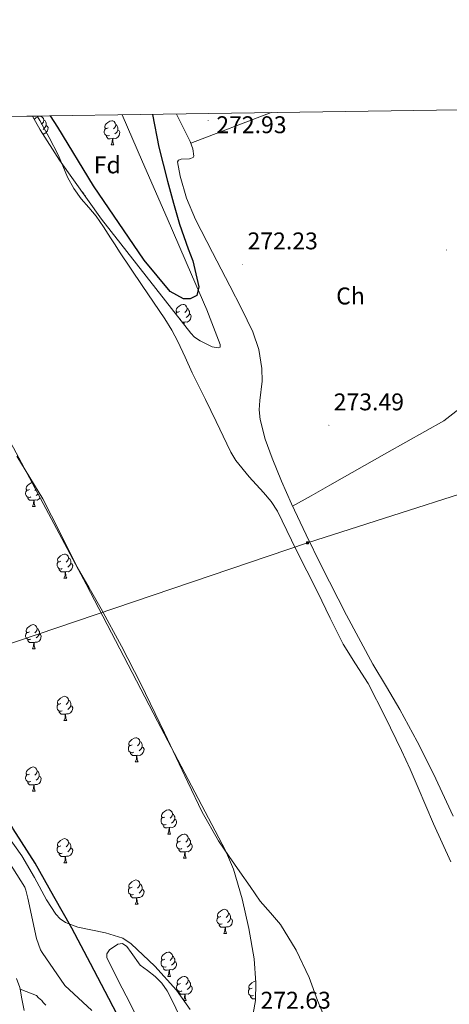
# Model space of a CAD drawing. Units: metres. Extents: x 600527 to 605025, y 4675554 to 4678589.
# Drawn here: x 602102 to 602280, y 4677916 to 4678324 of the extents above; entities that cross this region are included whole.
import ezdxf
from ezdxf.enums import TextEntityAlignment as Align

# ---------------------------------------------------------------- set-up
doc = ezdxf.new("R2010")
doc.units = ezdxf.units.M
doc.header["$MEASUREMENT"] = 0
for name, color, linetype, lineweight in [('Carátula', 7, 'Continuous', 5), ('Level 11', 142, 'Continuous', 13), ('Level 32', 19, 'Continuous', 0), ('Level 35', 92, 'Continuous', 0), ('Level 36', 19, 'Continuous', 40), ('Level 37', 92, 'Continuous', 0), ('Level 4', 36, 'Continuous', 30), ('Level 41', 19, 'Continuous', 0), ('Level 5', 36, 'Continuous', 0), ('Level 51', 144, 'Continuous', 13), ('Level 6', 39, 'Continuous', 0), ('Level 61', 19, 'Continuous', 0), ('Level 7', 1, 'Continuous', 0)]:
    doc.layers.add(name, color=color, linetype=linetype, lineweight=lineweight)
doc.styles.add('Arial', font='ARIAL.TTF', dxfattribs={"height": 0.2})

# ---------------------------------------------------------------- blocks, each defined once
blk = doc.blocks.new('5PATER')
at = {"layer": 'Carátula', "linetype": 'Continuous', "lineweight": 5}
h = blk.add_hatch(color=250, dxfattribs=at)
edge = h.paths.add_edge_path()
edge.add_ellipse((0, 0), major_axis=(-1.33, -1.34), ratio=0.999422, start_angle=0, end_angle=360)
blk = doc.blocks.new('5TME')
at = {"layer": 'Carátula', "color": 250, "linetype": 'Continuous', "lineweight": 5}
for p, q in [((3.7, 3.8), (-3.7, -3.8)), ((-3.7, 3.7), (3.8, -3.8))]:
    blk.add_line(p, q, dxfattribs=at)
at = {"layer": 'Carátula', "color": 250, "linetype": 'Continuous', "lineweight": 5, "flags": 128}
blk.add_lwpolyline([(-3.7, -3.8), (3.8, -3.8), (3.8, 3.7), (-3.7, 3.7), (-3.7, -3.8)], dxfattribs=at)

msp = doc.modelspace()

# ---------------------------------------------------------------- linework, layer by layer
at = {"layer": 'Level 11', "color": 142, "linetype": 'Continuous', "lineweight": 13}
for points in [[(602109.45, 4678284.01, 270.32), (602110.52, 4678282.2, 270.32), (602114.44, 4678275.14, 270.32), (602118.15, 4678267.96, 270.32), (602120.09, 4678263.33, 270.32), (602122.02, 4678258.67, 270.32), (602124.64, 4678254.04, 270.32), (602127.69, 4678249.68, 270.32), (602130.84, 4678246.12, 270.32), (602133.92, 4678242.5, 270.31), (602136.98, 4678238.04, 270.28), (602139.95, 4678233.52, 270.24), (602141.78, 4678230.62, 270.12), (602143.61, 4678227.72, 270.01), (602153.02, 4678213.83, 269.94), (602162.45, 4678199.94, 269.92), (602165.25, 4678195.33, 269.92), (602167.77, 4678190.57, 269.92), (602170.78, 4678184.09, 269.92), (602173.79, 4678177.61, 269.92), (602176.54, 4678172.09, 269.92), (602179.28, 4678166.56, 269.92), (602183.71, 4678157.36, 269.92), (602188.11, 4678148.14, 269.91), (602189.84, 4678144.64, 269.9), (602191.79, 4678141.26, 269.88), (602197.4, 4678134.47, 269.88), (602203.37, 4678127.97, 269.87), (602206.43, 4678124.2, 269.87), (602209.13, 4678120.18, 269.87), (602213.01, 4678112.23, 269.87), (602216.8, 4678104.25, 269.87), (602221.26, 4678095.52, 269.87), (602225.72, 4678086.8, 269.87), (602231.02, 4678075.92, 269.87), (602236.32, 4678065.05, 269.87), (602241.44, 4678056.92, 269.87), (602246.65, 4678048.84, 269.87), (602253.83, 4678035.05, 269.87), (602260.56, 4678021.04, 269.87), (602264.06, 4678013.32, 269.87), (602267.49, 4678005.57, 269.87), (602270.64, 4677998.12, 269.87), (602273.81, 4677990.69, 269.87), (602277.38, 4677982.77, 269.87), (602281, 4677974.87, 269.87)], [(602101.08, 4678143.04, 271.69), (602106.46, 4678134.19, 271.69), (602111.82, 4678125.32, 271.69), (602119.03, 4678111.27, 271.69), (602126.03, 4678097.1, 271.69), (602131.05, 4678088.41, 271.72), (602136.06, 4678079.71, 271.76), (602144.4, 4678064.29, 271.72), (602152.47, 4678048.73, 271.69), (602162.28, 4678028.36, 271.68), (602171.98, 4678007.93, 271.69), (602177.94, 4677995.52, 271.72), (602184.68, 4677983.55, 271.76), (602189.06, 4677977.11, 271.72), (602193.52, 4677970.73, 271.69), (602197.74, 4677964.66, 271.69), (602201.98, 4677958.6, 271.69), (602206.17, 4677953.77, 271.69), (602210.38, 4677948.94, 271.69), (602216.88, 4677938.26, 271.58), (602222.3, 4677927.01, 271.47), (602225.72, 4677917.47, 271.47), (602229.54, 4677908.13, 271.47)], [(602168.69, 4677910.67, 270.34), (602166.11, 4677916.08, 270.34), (602163.44, 4677921.48, 270.34), (602161.12, 4677924.6, 270.34), (602158.34, 4677927.34, 270.34), (602155.24, 4677929.79, 270.31), (602152.2, 4677932.12, 270.27), (602148.45, 4677937.26, 270.25), (602146.69, 4677939.75, 270.26), (602144.88, 4677941.1, 270.27), (602142.9, 4677940.77, 270.31), (602139.42, 4677938.39, 270.41), (602138.36, 4677936.82, 270.46), (602138.33, 4677935.26, 270.48), (602143.01, 4677925.7, 270.58), (602148.05, 4677916.1, 270.63), (602155, 4677902.18, 270.63)]]:
    msp.add_polyline3d(points, dxfattribs=at)
at = {"layer": 'Level 32', "color": 6, "linetype": 'Continuous', "lineweight": 0, "ltscale": 0.5}
msp.add_polyline3d([(601728.1, 4677914.62, 319.42), (601806.78, 4677956.36, 343.61), (601873, 4677989.71, 354.71), (601997.63, 4678031.25, 349.44), (602221.56, 4678107.09, 272.41), (602323.37, 4678139.78, 273.88), (602459.97, 4678106, 272.66), (602637.18, 4678061.73, 274.96), (602792.3, 4678017.23, 273.79), (602996.22, 4677960.14, 274.97), (603188.83, 4677905.83, 273.17), (603351.83, 4677857.41, 274.55), (603548.13, 4677801.64, 274.47), (603707.79, 4677756.74, 273.55), (603887, 4677705.8, 273.17)], dxfattribs=at)
at = {"layer": 'Level 35', "color": 92, "linetype": 'Continuous', "lineweight": 0, "ltscale": 0.5}
for points in [[(602016.64, 4678282.65, 273.72), (602017.69, 4678281.09, 273.7), (602039.58, 4678244.97, 273.51), (602061.46, 4678208.84, 273.44), (602080.95, 4678177.89, 273.41), (602090.57, 4678162.34, 273.4), (602099.68, 4678146.49, 273.39), (602129.74, 4678089.94, 273.37), (602159.4, 4678033.2, 273.39), (602173.5, 4678006.38, 273.47), (602187.58, 4677979.54, 273.72), (602190.93, 4677971.83, 273.87), (602194.44, 4677959.62, 274.19), (602197.21, 4677947.31, 274.5), (602199.47, 4677934.64, 274.66), (602200.17, 4677924.75, 274.73), (602199.95, 4677917.35, 274.78), (602198.12, 4677906.68, 274.89)], [(602144.72, 4678284.53, 273.45), (602153.18, 4678265.06, 273.13), (602163.34, 4678241.68, 272.91), (602173.52, 4678218.32, 272.69), (602179.81, 4678203.76, 272.54), (602185.42, 4678189.32, 272.38), (602185.4, 4678188.24, 272.37), (602184.62, 4678187.9, 272.36), (602182.06, 4678188.4, 272.34), (602177.01, 4678190.85, 272.33), (602174.75, 4678192.43, 272.33), (602173.14, 4678193.99, 272.33), (602136.17, 4678241.24, 272.77), (602118.8, 4678265.71, 273.05), (602110.76, 4678278.37, 273.16), (602107.55, 4678283.98, 273.19)], [(602121.26, 4677949.78, 277.1), (602119.08, 4677951.3, 277.15), (602117.23, 4677953.26, 277.21), (602113.37, 4677959.14, 277.5), (602108.41, 4677968.41, 278.25), (602103.08, 4677977.44, 278.81), (602088.7, 4677997.46, 279.34)], [(602172.86, 4677913.66, 276.25), (602167.27, 4677921.63, 276.48), (602158.26, 4677931.67, 276.61), (602148.5, 4677940.92, 276.72), (602145.01, 4677943.19, 276.76), (602137.79, 4677945.46, 276.85), (602126.32, 4677947.74, 277.01), (602121.26, 4677949.78, 277.1)]]:
    msp.add_polyline3d(points, dxfattribs=at)
at = {"layer": 'Level 36', "color": 92, "linetype": 'Continuous', "lineweight": 0}
for points in [[(602206.56, 4678285.44, 272.72), (602173.18, 4678272.84, 272.74)], [(602108.3, 4678282.66, 0.01), (602108.35, 4678282.71, 0.01), (602108.98, 4678283.24, 0.01), (602109.88, 4678283.82, 0.01), (602110.63, 4678283.98, 0.01), (602111.05, 4678283.93, 0.01), (602111.58, 4678283.61, 0.01), (602112.11, 4678283.03, 0.01), (602112.27, 4678282.39, 0.01), (602112.16, 4678281.54, 0.01), (602111.74, 4678281.01, 0.01), (602111.32, 4678280.58, 0.01)], [(602112.27, 4678282.39, 0.01), (602112.75, 4678282.07, 0.01), (602113.06, 4678281.43, 0.01), (602113.22, 4678281.11, 0.01), (602113.22, 4678280.53, 0.01), (602113.22, 4678280.11, 0.01), (602112.85, 4678279.42, 0.01), (602112.43, 4678278.94, 0.01), (602111.95, 4678278.52, 0.01)], [(602138.86, 4678279.1, 0.01), (602138.33, 4678278.84, 0.01), (602137.8, 4678278.89, 0.01), (602137.53, 4678279.26, 0.01), (602137.48, 4678279.69, 0.01), (602137.64, 4678280.21, 0.01), (602138.12, 4678280.8, 0.01), (602138.75, 4678281.33, 0.01), (602139.65, 4678281.92, 0.01), (602140.4, 4678282.08, 0.01), (602140.82, 4678282.02, 0.01), (602141.35, 4678281.71, 0.01), (602141.88, 4678281.12, 0.01), (602142.04, 4678280.48, 0.01), (602141.93, 4678279.63, 0.01), (602141.51, 4678279.1, 0.01), (602141.09, 4678278.68, 0.01)], [(602167.28, 4678284.86, 273.63), (602169.16, 4678280.92, 273.63), (602172.97, 4678273.47, 273.61), (602174, 4678270.46, 273.56), (602174.46, 4678267.44, 273.47), (602174.2, 4678266.8, 273.43), (602172.6, 4678266.31, 273.35), (602169.25, 4678266.1, 273.22), (602168.04, 4678265.77, 273.17), (602167.66, 4678265, 273.14), (602168.79, 4678259.17, 273.09), (602171.36, 4678249.98, 273.05), (602175.06, 4678241.16, 273.04), (602182.19, 4678227.42, 273.03), (602189.31, 4678213.68, 273.04), (602194.16, 4678204.2, 273.07), (602198.96, 4678194.65, 273.09), (602201.44, 4678187.21, 273.11), (602202.68, 4678179.43, 273.12), (602202.75, 4678174.15, 273.11), (602201.79, 4678166.16, 273.07), (602201.56, 4678162.19, 273.04), (602201.96, 4678158.27, 273.01), (602204.06, 4678150.1, 272.91), (602206.9, 4678142.15, 272.82), (602210.82, 4678132.62, 272.84), (602214.96, 4678123.22, 272.87), (602220.98, 4678110.46, 272.85), (602227.16, 4678097.79, 272.83), (602237.7, 4678077.17, 272.8), (602248.66, 4678056.77, 272.77), (602254.25, 4678047.4, 272.76), (602259.89, 4678038.06, 272.76), (602267.04, 4678024.79, 272.77), (602273.84, 4678011.36, 272.79), (602281.96, 4677993.86, 272.89)], [(602113.22, 4678280.11, 0.01), (602113.68, 4678279.86, 0.01), (602114.02, 4678279.24, 0.01), (602113.91, 4678278.52, 0.01), (602113.7, 4678277.88, 0.01), (602113.12, 4678277.14, 0.01), (602112.32, 4678276.66, 0.01), (602111.81, 4678276.72, 0.01)], [(602139.44, 4678276.02, 0.01), (602139.02, 4678275.86, 0.01), (602138.43, 4678275.92, 0.01), (602137.96, 4678276.13, 0.01), (602137.53, 4678276.56, 0.01), (602137.32, 4678277.14, 0.01), (602137.32, 4678277.56, 0.01), (602137.37, 4678278.15, 0.01), (602137.8, 4678278.84, 0.01)], [(602142.99, 4678278.2, 0.01), (602143.45, 4678277.95, 0.01), (602143.79, 4678277.34, 0.01), (602143.68, 4678276.61, 0.01), (602143.47, 4678275.97, 0.01), (602142.89, 4678275.23, 0.01), (602142.09, 4678274.75, 0.01), (602141.24, 4678274.86, 0.01), (602140.81, 4678274.73, 0.01)], [(602142.04, 4678280.48, 0.01), (602142.52, 4678280.17, 0.01), (602142.83, 4678279.53, 0.01), (602142.99, 4678279.21, 0.01), (602142.99, 4678278.63, 0.01), (602142.99, 4678278.2, 0.01), (602142.62, 4678277.51, 0.01), (602142.2, 4678277.03, 0.01), (602141.72, 4678276.61, 0.01)], [(602140.7, 4678274.73, 0.01), (602139.81, 4678274.64, 0.01), (602138.97, 4678274.64, 0.01), (602138.54, 4678275.07, 0.01), (602138.22, 4678275.55, 0.01), (602138.22, 4678275.86, 0.01)], [(602140.16, 4678272.04, 0.01), (602140.59, 4678273.2, 0.01), (602140.7, 4678274.73, 0.01), (602140.81, 4678274.73, 0.01), (602140.85, 4678274.14, 0.01), (602140.88, 4678273.46, 0.01), (602140.95, 4678272.84, 0.01), (602141.07, 4678272.44, 0.01), (602141.28, 4678272.04, 0.01)], [(602140.16, 4678272.04, 0.01), (602141.28, 4678272.04, 0.01)], [(602128.18, 4678252.49, 0.01), (602128.29, 4678252.42, 0.01), (602128.82, 4678251.84, 0.01), (602128.92, 4678251.46, 0.01)], [(602129.2, 4678251.05, 0.01), (602129.46, 4678250.88, 0.01), (602129.76, 4678250.27, 0.01)], [(602168.43, 4678202.97, 0.01), (602167.9, 4678202.7, 0.01), (602167.37, 4678202.76, 0.01), (602167.11, 4678203.13, 0.01), (602167.05, 4678203.55, 0.01), (602167.21, 4678204.07, 0.01), (602167.69, 4678204.67, 0.01), (602168.33, 4678205.2, 0.01), (602169.23, 4678205.78, 0.01), (602169.97, 4678205.94, 0.01), (602170.4, 4678205.89, 0.01), (602170.93, 4678205.57, 0.01), (602171.46, 4678204.99, 0.01), (602171.62, 4678204.35, 0.01), (602171.51, 4678203.5, 0.01), (602171.08, 4678202.97, 0.01), (602170.66, 4678202.54, 0.01)], [(602171.62, 4678204.35, 0.01), (602172.09, 4678204.03, 0.01), (602172.41, 4678203.39, 0.01), (602172.57, 4678203.07, 0.01), (602172.57, 4678202.49, 0.01), (602172.57, 4678202.07, 0.01), (602172.2, 4678201.38, 0.01), (602171.78, 4678200.9, 0.01), (602171.3, 4678200.48, 0.01)], [(602166.94, 4678201.92, 0.01), (602166.95, 4678202.01, 0.01), (602167.37, 4678202.7, 0.01)], [(602169.02, 4678199.89, 0.01), (602168.64, 4678199.74, 0.01)], [(602172.57, 4678202.07, 0.01), (602173.02, 4678201.82, 0.01), (602173.37, 4678201.2, 0.01), (602173.26, 4678200.48, 0.01), (602173.05, 4678199.84, 0.01), (602172.46, 4678199.1, 0.01), (602171.67, 4678198.62, 0.01), (602170.82, 4678198.72, 0.01), (602170.39, 4678198.59, 0.01)], [(602170.28, 4678198.59, 0.01), (602169.59, 4678198.53, 0.01)], [(602170.22, 4678197.73, 0.01), (602170.28, 4678198.59, 0.01), (602170.39, 4678198.59, 0.01), (602170.42, 4678198.01, 0.01), (602170.45, 4678197.42, 0.01)], [(602306.09, 4678170.7, 272.79), (602302.41, 4678170.59, 272.69), (602298.74, 4678170.48, 272.59), (602295.82, 4678170.04, 272.52), (602291.14, 4678167.83, 272.49), (602278.08, 4678157.75, 272.59), (602254.46, 4678144.42, 272.58), (602230.86, 4678131.06, 272.56), (602223.14, 4678126.66, 272.55), (602215.41, 4678122.26, 272.54)], [(602106.24, 4678129.22, 0.01), (602105.71, 4678128.96, 0.01), (602105.18, 4678129.01, 0.01), (602104.92, 4678129.38, 0.01), (602104.86, 4678129.81, 0.01), (602105.02, 4678130.33, 0.01), (602105.5, 4678130.92, 0.01), (602106.14, 4678131.45, 0.01), (602107.04, 4678132.04, 0.01), (602107.32, 4678132.1, 0.01)], [(602106.83, 4678126.14, 0.01), (602106.4, 4678125.98, 0.01), (602105.82, 4678126.04, 0.01), (602105.34, 4678126.25, 0.01), (602104.92, 4678126.68, 0.01), (602104.7, 4678127.26, 0.01), (602104.7, 4678127.68, 0.01), (602104.76, 4678128.27, 0.01), (602105.18, 4678128.96, 0.01)], [(602108.09, 4678124.85, 0.01), (602107.2, 4678124.76, 0.01), (602106.35, 4678124.76, 0.01), (602105.93, 4678125.19, 0.01), (602105.61, 4678125.67, 0.01), (602105.61, 4678125.98, 0.01)], [(602110.65, 4678125.84, 0.01), (602110.27, 4678125.35, 0.01), (602109.48, 4678124.87, 0.01), (602108.63, 4678124.98, 0.01), (602108.2, 4678124.85, 0.01)], [(602108.87, 4678129.2, 0.01), (602108.47, 4678128.8, 0.01)], [(602109.82, 4678127.41, 0.01), (602109.59, 4678127.15, 0.01), (602109.11, 4678126.73, 0.01)], [(602107.54, 4678122.16, 0.01), (602107.98, 4678123.32, 0.01), (602108.09, 4678124.85, 0.01), (602108.2, 4678124.85, 0.01), (602108.23, 4678124.26, 0.01), (602108.27, 4678123.58, 0.01), (602108.34, 4678122.96, 0.01), (602108.45, 4678122.56, 0.01), (602108.67, 4678122.16, 0.01)], [(602107.54, 4678122.16, 0.01), (602108.67, 4678122.16, 0.01)], [(602119.3, 4678099.51, 0.01), (602118.77, 4678099.25, 0.01), (602118.24, 4678099.3, 0.01), (602117.98, 4678099.67, 0.01), (602117.92, 4678100.1, 0.01), (602118.08, 4678100.62, 0.01), (602118.56, 4678101.21, 0.01), (602119.2, 4678101.74, 0.01), (602120.1, 4678102.33, 0.01), (602120.84, 4678102.49, 0.01), (602121.26, 4678102.43, 0.01), (602121.8, 4678102.12, 0.01), (602122.32, 4678101.53, 0.01), (602122.48, 4678100.89, 0.01), (602122.38, 4678100.04, 0.01), (602121.95, 4678099.51, 0.01), (602121.53, 4678099.09, 0.01)], [(602119.88, 4678096.43, 0.01), (602119.46, 4678096.27, 0.01), (602118.88, 4678096.33, 0.01), (602118.4, 4678096.54, 0.01), (602117.98, 4678096.97, 0.01), (602117.76, 4678097.55, 0.01), (602117.76, 4678097.97, 0.01), (602117.82, 4678098.56, 0.01), (602118.24, 4678099.25, 0.01)], [(602123.44, 4678098.61, 0.01), (602123.89, 4678098.36, 0.01), (602124.24, 4678097.75, 0.01), (602124.12, 4678097.02, 0.01), (602123.92, 4678096.38, 0.01), (602123.33, 4678095.64, 0.01), (602122.54, 4678095.16, 0.01), (602121.68, 4678095.27, 0.01), (602121.26, 4678095.14, 0.01)], [(602122.48, 4678100.89, 0.01), (602122.96, 4678100.58, 0.01), (602123.28, 4678099.94, 0.01), (602123.44, 4678099.62, 0.01), (602123.44, 4678099.04, 0.01), (602123.44, 4678098.61, 0.01), (602123.06, 4678097.92, 0.01), (602122.64, 4678097.44, 0.01), (602122.16, 4678097.02, 0.01)], [(602121.14, 4678095.14, 0.01), (602120.26, 4678095.05, 0.01), (602119.41, 4678095.05, 0.01), (602118.98, 4678095.48, 0.01), (602118.66, 4678095.96, 0.01), (602118.66, 4678096.27, 0.01)], [(602120.6, 4678092.45, 0.01), (602121.04, 4678093.61, 0.01), (602121.14, 4678095.14, 0.01), (602121.26, 4678095.14, 0.01), (602121.29, 4678094.55, 0.01), (602121.32, 4678093.87, 0.01), (602121.4, 4678093.25, 0.01), (602121.51, 4678092.85, 0.01), (602121.72, 4678092.45, 0.01)], [(602120.6, 4678092.45, 0.01), (602121.72, 4678092.45, 0.01)], [(602106.24, 4678070.23, 0.01), (602105.71, 4678069.96, 0.01), (602105.18, 4678070.02, 0.01), (602104.92, 4678070.39, 0.01), (602104.86, 4678070.82, 0.01), (602105.02, 4678071.34, 0.01), (602105.5, 4678071.93, 0.01), (602106.14, 4678072.46, 0.01), (602107.04, 4678073.04, 0.01), (602107.78, 4678073.2, 0.01), (602108.2, 4678073.15, 0.01), (602108.74, 4678072.84, 0.01), (602109.26, 4678072.25, 0.01), (602109.42, 4678071.61, 0.01), (602109.32, 4678070.76, 0.01), (602108.89, 4678070.23, 0.01), (602108.47, 4678069.8, 0.01)], [(602106.82, 4678067.15, 0.01), (602106.4, 4678066.99, 0.01), (602105.82, 4678067.05, 0.01), (602105.34, 4678067.26, 0.01), (602104.92, 4678067.68, 0.01), (602104.7, 4678068.27, 0.01), (602104.7, 4678068.69, 0.01), (602104.76, 4678069.28, 0.01), (602105.18, 4678069.96, 0.01)], [(602110.38, 4678069.33, 0.01), (602110.83, 4678069.08, 0.01), (602111.18, 4678068.46, 0.01), (602111.06, 4678067.74, 0.01), (602110.86, 4678067.1, 0.01), (602110.27, 4678066.36, 0.01), (602109.48, 4678065.88, 0.01), (602108.62, 4678065.98, 0.01), (602108.2, 4678065.86, 0.01)], [(602109.42, 4678071.61, 0.01), (602109.9, 4678071.3, 0.01), (602110.22, 4678070.66, 0.01), (602110.38, 4678070.34, 0.01), (602110.38, 4678069.76, 0.01), (602110.38, 4678069.33, 0.01), (602110, 4678068.64, 0.01), (602109.58, 4678068.16, 0.01), (602109.1, 4678067.74, 0.01)], [(602108.08, 4678065.86, 0.01), (602107.2, 4678065.77, 0.01), (602106.35, 4678065.77, 0.01), (602105.92, 4678066.2, 0.01), (602105.6, 4678066.68, 0.01), (602105.6, 4678066.99, 0.01)], [(602107.54, 4678063.17, 0.01), (602107.98, 4678064.33, 0.01), (602108.08, 4678065.86, 0.01), (602108.2, 4678065.86, 0.01), (602108.23, 4678065.27, 0.01), (602108.26, 4678064.58, 0.01), (602108.34, 4678063.97, 0.01), (602108.45, 4678063.57, 0.01), (602108.66, 4678063.17, 0.01)], [(602107.54, 4678063.17, 0.01), (602108.66, 4678063.17, 0.01)], [(602119.88, 4678037.44, 0.01), (602119.46, 4678037.28, 0.01), (602118.87, 4678037.34, 0.01), (602118.4, 4678037.55, 0.01), (602117.97, 4678037.98, 0.01), (602117.76, 4678038.56, 0.01), (602117.76, 4678038.98, 0.01), (602117.81, 4678039.57, 0.01), (602118.24, 4678040.26, 0.01)], [(602119.3, 4678040.52, 0.01), (602118.77, 4678040.26, 0.01), (602118.24, 4678040.31, 0.01), (602117.97, 4678040.68, 0.01), (602117.92, 4678041.11, 0.01), (602118.08, 4678041.63, 0.01), (602118.56, 4678042.22, 0.01), (602119.19, 4678042.75, 0.01), (602120.09, 4678043.34, 0.01), (602120.84, 4678043.5, 0.01), (602121.26, 4678043.44, 0.01), (602121.79, 4678043.13, 0.01), (602122.32, 4678042.54, 0.01), (602122.48, 4678041.9, 0.01), (602122.37, 4678041.05, 0.01), (602121.95, 4678040.52, 0.01), (602121.53, 4678040.1, 0.01)], [(602122.48, 4678041.9, 0.01), (602122.96, 4678041.59, 0.01), (602123.27, 4678040.95, 0.01), (602123.43, 4678040.63, 0.01), (602123.43, 4678040.05, 0.01), (602123.43, 4678039.62, 0.01), (602123.06, 4678038.93, 0.01), (602122.64, 4678038.45, 0.01), (602122.16, 4678038.03, 0.01)], [(602121.14, 4678036.15, 0.01), (602120.25, 4678036.06, 0.01), (602119.41, 4678036.06, 0.01), (602118.98, 4678036.49, 0.01), (602118.66, 4678036.97, 0.01), (602118.66, 4678037.28, 0.01)], [(602120.6, 4678033.46, 0.01), (602121.03, 4678034.62, 0.01), (602121.14, 4678036.15, 0.01), (602121.25, 4678036.15, 0.01), (602121.29, 4678035.56, 0.01), (602121.32, 4678034.88, 0.01), (602121.39, 4678034.26, 0.01), (602121.51, 4678033.86, 0.01), (602121.72, 4678033.46, 0.01)], [(602123.43, 4678039.62, 0.01), (602123.89, 4678039.37, 0.01), (602124.23, 4678038.76, 0.01), (602124.12, 4678038.03, 0.01), (602123.91, 4678037.39, 0.01), (602123.33, 4678036.65, 0.01), (602122.53, 4678036.17, 0.01), (602121.68, 4678036.28, 0.01), (602121.25, 4678036.15, 0.01)], [(602120.6, 4678033.46, 0.01), (602121.72, 4678033.46, 0.01)], [(602148.88, 4678023.38, 0.01), (602148.34, 4678023.11, 0.01), (602147.82, 4678023.17, 0.01), (602147.55, 4678023.54, 0.01), (602147.5, 4678023.96, 0.01), (602147.66, 4678024.48, 0.01), (602148.14, 4678025.08, 0.01), (602148.77, 4678025.61, 0.01), (602149.67, 4678026.19, 0.01), (602150.42, 4678026.35, 0.01), (602150.84, 4678026.3, 0.01), (602151.37, 4678025.98, 0.01), (602151.9, 4678025.4, 0.01), (602152.06, 4678024.76, 0.01), (602151.95, 4678023.91, 0.01), (602151.52, 4678023.38, 0.01), (602151.1, 4678022.95, 0.01)], [(602152.06, 4678024.76, 0.01), (602152.54, 4678024.44, 0.01), (602152.85, 4678023.8, 0.01), (602153.01, 4678023.48, 0.01), (602153.01, 4678022.9, 0.01), (602153.01, 4678022.48, 0.01), (602152.64, 4678021.79, 0.01), (602152.22, 4678021.31, 0.01), (602151.74, 4678020.89, 0.01)], [(602149.46, 4678020.3, 0.01), (602149.04, 4678020.14, 0.01), (602148.45, 4678020.2, 0.01), (602147.98, 4678020.41, 0.01), (602147.55, 4678020.83, 0.01), (602147.34, 4678021.42, 0.01), (602147.34, 4678021.84, 0.01), (602147.39, 4678022.42, 0.01), (602147.82, 4678023.11, 0.01)], [(602150.72, 4678019, 0.01), (602149.83, 4678018.92, 0.01), (602148.98, 4678018.92, 0.01), (602148.56, 4678019.35, 0.01), (602148.24, 4678019.82, 0.01), (602148.24, 4678020.14, 0.01)], [(602153.01, 4678022.48, 0.01), (602153.46, 4678022.23, 0.01), (602153.81, 4678021.61, 0.01), (602153.7, 4678020.89, 0.01), (602153.49, 4678020.25, 0.01), (602152.9, 4678019.51, 0.01), (602152.11, 4678019.03, 0.01), (602151.26, 4678019.13, 0.01), (602150.83, 4678019, 0.01)], [(602150.18, 4678016.32, 0.01), (602150.61, 4678017.48, 0.01), (602150.72, 4678019, 0.01), (602150.83, 4678019, 0.01), (602150.86, 4678018.42, 0.01), (602150.9, 4678017.73, 0.01), (602150.97, 4678017.12, 0.01), (602151.08, 4678016.72, 0.01), (602151.3, 4678016.32, 0.01)], [(602150.18, 4678016.32, 0.01), (602151.3, 4678016.32, 0.01)], [(602106.24, 4678011.24, 0.01), (602105.71, 4678010.97, 0.01), (602105.18, 4678011.03, 0.01), (602104.91, 4678011.4, 0.01), (602104.86, 4678011.82, 0.01), (602105.02, 4678012.34, 0.01), (602105.5, 4678012.94, 0.01), (602106.13, 4678013.47, 0.01), (602107.03, 4678014.05, 0.01), (602107.78, 4678014.21, 0.01), (602108.2, 4678014.16, 0.01), (602108.73, 4678013.84, 0.01), (602109.26, 4678013.26, 0.01), (602109.42, 4678012.62, 0.01), (602109.31, 4678011.77, 0.01), (602108.89, 4678011.24, 0.01), (602108.47, 4678010.81, 0.01)], [(602109.42, 4678012.62, 0.01), (602109.9, 4678012.3, 0.01), (602110.21, 4678011.66, 0.01), (602110.37, 4678011.34, 0.01), (602110.37, 4678010.76, 0.01), (602110.37, 4678010.34, 0.01), (602110, 4678009.65, 0.01), (602109.58, 4678009.17, 0.01), (602109.1, 4678008.75, 0.01)], [(602106.82, 4678008.16, 0.01), (602106.4, 4678008, 0.01), (602105.81, 4678008.06, 0.01), (602105.34, 4678008.27, 0.01), (602104.91, 4678008.69, 0.01), (602104.7, 4678009.28, 0.01), (602104.7, 4678009.7, 0.01), (602104.75, 4678010.28, 0.01), (602105.18, 4678010.97, 0.01)], [(602108.08, 4678006.86, 0.01), (602107.19, 4678006.78, 0.01), (602106.35, 4678006.78, 0.01), (602105.92, 4678007.21, 0.01), (602105.6, 4678007.68, 0.01), (602105.6, 4678008, 0.01)], [(602110.37, 4678010.34, 0.01), (602110.83, 4678010.09, 0.01), (602111.17, 4678009.47, 0.01), (602111.06, 4678008.75, 0.01), (602110.85, 4678008.11, 0.01), (602110.27, 4678007.37, 0.01), (602109.47, 4678006.89, 0.01), (602108.62, 4678006.99, 0.01), (602108.19, 4678006.86, 0.01)], [(602107.54, 4678004.18, 0.01), (602107.97, 4678005.34, 0.01), (602108.08, 4678006.86, 0.01), (602108.19, 4678006.86, 0.01), (602108.23, 4678006.28, 0.01), (602108.26, 4678005.59, 0.01), (602108.33, 4678004.98, 0.01), (602108.45, 4678004.58, 0.01), (602108.66, 4678004.18, 0.01)], [(602107.54, 4678004.18, 0.01), (602108.66, 4678004.18, 0.01)], [(602162.38, 4677993.47, 0.01), (602161.85, 4677993.2, 0.01), (602161.32, 4677993.26, 0.01), (602161.05, 4677993.63, 0.01), (602161, 4677994.05, 0.01), (602161.16, 4677994.57, 0.01), (602161.64, 4677995.17, 0.01), (602162.27, 4677995.7, 0.01), (602163.17, 4677996.28, 0.01), (602163.92, 4677996.44, 0.01), (602164.34, 4677996.39, 0.01), (602164.87, 4677996.07, 0.01), (602165.4, 4677995.49, 0.01), (602165.56, 4677994.85, 0.01), (602165.45, 4677994, 0.01), (602165.03, 4677993.47, 0.01), (602164.61, 4677993.04, 0.01)], [(602162.96, 4677990.39, 0.01), (602162.54, 4677990.23, 0.01), (602161.95, 4677990.29, 0.01), (602161.48, 4677990.5, 0.01), (602161.05, 4677990.92, 0.01), (602160.84, 4677991.51, 0.01), (602160.84, 4677991.93, 0.01), (602160.89, 4677992.51, 0.01), (602161.32, 4677993.2, 0.01)], [(602166.51, 4677992.57, 0.01), (602166.97, 4677992.32, 0.01), (602167.31, 4677991.7, 0.01), (602167.2, 4677990.98, 0.01), (602166.99, 4677990.34, 0.01), (602166.41, 4677989.6, 0.01), (602165.61, 4677989.12, 0.01), (602164.76, 4677989.22, 0.01), (602164.33, 4677989.09, 0.01)], [(602165.56, 4677994.85, 0.01), (602166.04, 4677994.53, 0.01), (602166.35, 4677993.89, 0.01), (602166.51, 4677993.57, 0.01), (602166.51, 4677992.99, 0.01), (602166.51, 4677992.57, 0.01), (602166.14, 4677991.88, 0.01), (602165.72, 4677991.4, 0.01), (602165.24, 4677990.98, 0.01)], [(602164.22, 4677989.09, 0.01), (602163.33, 4677989.01, 0.01), (602162.49, 4677989.01, 0.01), (602162.06, 4677989.44, 0.01), (602161.74, 4677989.91, 0.01), (602161.74, 4677990.23, 0.01)], [(602163.68, 4677986.41, 0.01), (602164.11, 4677987.57, 0.01), (602164.22, 4677989.09, 0.01), (602164.33, 4677989.09, 0.01), (602164.37, 4677988.51, 0.01), (602164.4, 4677987.82, 0.01), (602164.47, 4677987.21, 0.01), (602164.59, 4677986.81, 0.01), (602164.8, 4677986.41, 0.01)], [(602119.3, 4677981.53, 0.01), (602118.77, 4677981.26, 0.01), (602118.24, 4677981.32, 0.01), (602117.97, 4677981.69, 0.01), (602117.92, 4677982.11, 0.01), (602118.08, 4677982.63, 0.01), (602118.56, 4677983.23, 0.01), (602119.19, 4677983.76, 0.01), (602120.09, 4677984.34, 0.01), (602120.84, 4677984.5, 0.01), (602121.26, 4677984.45, 0.01), (602121.79, 4677984.13, 0.01), (602122.32, 4677983.55, 0.01), (602122.48, 4677982.91, 0.01), (602122.37, 4677982.06, 0.01), (602121.95, 4677981.53, 0.01), (602121.53, 4677981.1, 0.01)], [(602163.68, 4677986.41, 0.01), (602164.8, 4677986.41, 0.01)], [(602169.44, 4677980.35, 0.01), (602169.01, 4677980.19, 0.01), (602168.43, 4677980.25, 0.01), (602167.95, 4677980.46, 0.01), (602167.53, 4677980.89, 0.01), (602167.31, 4677981.47, 0.01), (602167.31, 4677981.89, 0.01), (602167.37, 4677982.48, 0.01), (602167.79, 4677983.17, 0.01)], [(602168.85, 4677983.43, 0.01), (602168.32, 4677983.17, 0.01), (602167.79, 4677983.22, 0.01), (602167.53, 4677983.59, 0.01), (602167.47, 4677984.02, 0.01), (602167.63, 4677984.54, 0.01), (602168.11, 4677985.13, 0.01), (602168.75, 4677985.66, 0.01), (602169.65, 4677986.25, 0.01), (602170.39, 4677986.41, 0.01), (602170.82, 4677986.35, 0.01), (602171.35, 4677986.04, 0.01), (602171.88, 4677985.45, 0.01), (602172.04, 4677984.81, 0.01), (602171.93, 4677983.96, 0.01), (602171.5, 4677983.43, 0.01), (602171.08, 4677983.01, 0.01)], [(602172.04, 4677984.81, 0.01), (602172.51, 4677984.5, 0.01), (602172.83, 4677983.86, 0.01), (602172.99, 4677983.54, 0.01), (602172.99, 4677982.96, 0.01), (602172.99, 4677982.53, 0.01), (602172.62, 4677981.84, 0.01), (602172.2, 4677981.36, 0.01), (602171.72, 4677980.94, 0.01)], [(602119.88, 4677978.45, 0.01), (602119.46, 4677978.29, 0.01), (602118.87, 4677978.35, 0.01), (602118.4, 4677978.56, 0.01), (602117.97, 4677978.98, 0.01), (602117.76, 4677979.57, 0.01), (602117.76, 4677979.99, 0.01), (602117.81, 4677980.57, 0.01), (602118.24, 4677981.26, 0.01)], [(602123.43, 4677980.63, 0.01), (602123.89, 4677980.38, 0.01), (602124.23, 4677979.76, 0.01), (602124.12, 4677979.04, 0.01), (602123.91, 4677978.4, 0.01), (602123.33, 4677977.66, 0.01), (602122.53, 4677977.18, 0.01), (602121.68, 4677977.28, 0.01), (602121.25, 4677977.15, 0.01)], [(602122.48, 4677982.91, 0.01), (602122.96, 4677982.59, 0.01), (602123.27, 4677981.95, 0.01), (602123.43, 4677981.63, 0.01), (602123.43, 4677981.05, 0.01), (602123.43, 4677980.63, 0.01), (602123.06, 4677979.94, 0.01), (602122.64, 4677979.46, 0.01), (602122.16, 4677979.04, 0.01)], [(602170.7, 4677979.06, 0.01), (602169.81, 4677978.97, 0.01), (602168.96, 4677978.97, 0.01), (602168.54, 4677979.4, 0.01), (602168.22, 4677979.88, 0.01), (602168.22, 4677980.19, 0.01)], [(602170.15, 4677976.37, 0.01), (602170.59, 4677977.53, 0.01), (602170.7, 4677979.06, 0.01), (602170.81, 4677979.06, 0.01), (602170.84, 4677978.47, 0.01), (602170.88, 4677977.79, 0.01), (602170.95, 4677977.17, 0.01), (602171.06, 4677976.77, 0.01), (602171.28, 4677976.37, 0.01)], [(602172.99, 4677982.53, 0.01), (602173.44, 4677982.28, 0.01), (602173.79, 4677981.67, 0.01), (602173.68, 4677980.94, 0.01), (602173.47, 4677980.3, 0.01), (602172.88, 4677979.56, 0.01), (602172.09, 4677979.08, 0.01), (602171.24, 4677979.19, 0.01), (602170.81, 4677979.06, 0.01)], [(602121.14, 4677977.15, 0.01), (602120.25, 4677977.07, 0.01), (602119.41, 4677977.07, 0.01), (602118.98, 4677977.5, 0.01), (602118.66, 4677977.97, 0.01), (602118.66, 4677978.29, 0.01)], [(602120.6, 4677974.47, 0.01), (602121.03, 4677975.63, 0.01), (602121.14, 4677977.15, 0.01), (602121.25, 4677977.15, 0.01), (602121.29, 4677976.57, 0.01), (602121.32, 4677975.88, 0.01), (602121.39, 4677975.27, 0.01), (602121.51, 4677974.87, 0.01), (602121.72, 4677974.47, 0.01)], [(602170.15, 4677976.37, 0.01), (602171.28, 4677976.37, 0.01)], [(602120.6, 4677974.47, 0.01), (602121.72, 4677974.47, 0.01)], [(602148.87, 4677964.39, 0.01), (602148.34, 4677964.12, 0.01), (602147.81, 4677964.18, 0.01), (602147.55, 4677964.55, 0.01), (602147.49, 4677964.97, 0.01), (602147.65, 4677965.49, 0.01), (602148.13, 4677966.09, 0.01), (602148.77, 4677966.62, 0.01), (602149.67, 4677967.2, 0.01), (602150.41, 4677967.36, 0.01), (602150.84, 4677967.31, 0.01), (602151.37, 4677966.99, 0.01), (602151.9, 4677966.41, 0.01), (602152.06, 4677965.77, 0.01), (602151.95, 4677964.92, 0.01), (602151.52, 4677964.39, 0.01), (602151.1, 4677963.96, 0.01)], [(602149.46, 4677961.31, 0.01), (602149.03, 4677961.15, 0.01), (602148.45, 4677961.21, 0.01), (602147.97, 4677961.42, 0.01), (602147.55, 4677961.84, 0.01), (602147.33, 4677962.43, 0.01), (602147.33, 4677962.85, 0.01), (602147.39, 4677963.43, 0.01), (602147.81, 4677964.12, 0.01)], [(602153.01, 4677963.49, 0.01), (602153.46, 4677963.24, 0.01), (602153.81, 4677962.62, 0.01), (602153.7, 4677961.9, 0.01), (602153.49, 4677961.26, 0.01), (602152.9, 4677960.52, 0.01), (602152.11, 4677960.04, 0.01), (602151.26, 4677960.14, 0.01), (602150.83, 4677960.01, 0.01)], [(602152.06, 4677965.77, 0.01), (602152.53, 4677965.45, 0.01), (602152.85, 4677964.81, 0.01), (602153.01, 4677964.49, 0.01), (602153.01, 4677963.91, 0.01), (602153.01, 4677963.49, 0.01), (602152.64, 4677962.8, 0.01), (602152.22, 4677962.32, 0.01), (602151.74, 4677961.9, 0.01)], [(602150.72, 4677960.01, 0.01), (602149.83, 4677959.93, 0.01), (602148.98, 4677959.93, 0.01), (602148.56, 4677960.36, 0.01), (602148.24, 4677960.83, 0.01), (602148.24, 4677961.15, 0.01)], [(602150.17, 4677957.33, 0.01), (602150.61, 4677958.49, 0.01), (602150.72, 4677960.01, 0.01), (602150.83, 4677960.01, 0.01), (602150.86, 4677959.43, 0.01), (602150.9, 4677958.74, 0.01), (602150.97, 4677958.13, 0.01), (602151.08, 4677957.73, 0.01), (602151.3, 4677957.33, 0.01)], [(602150.17, 4677957.33, 0.01), (602151.3, 4677957.33, 0.01)], [(602185.56, 4677952.25, 0.01), (602185.04, 4677951.98, 0.01), (602184.5, 4677952.04, 0.01), (602184.24, 4677952.41, 0.01), (602184.18, 4677952.83, 0.01), (602184.34, 4677953.35, 0.01), (602184.82, 4677953.95, 0.01), (602185.46, 4677954.48, 0.01), (602186.36, 4677955.06, 0.01), (602187.1, 4677955.22, 0.01), (602187.53, 4677955.17, 0.01), (602188.06, 4677954.85, 0.01), (602188.59, 4677954.27, 0.01), (602188.75, 4677953.63, 0.01), (602188.64, 4677952.78, 0.01), (602188.22, 4677952.25, 0.01), (602187.8, 4677951.82, 0.01)], [(602186.15, 4677949.17, 0.01), (602185.72, 4677949.01, 0.01), (602185.14, 4677949.07, 0.01), (602184.66, 4677949.28, 0.01), (602184.24, 4677949.7, 0.01), (602184.02, 4677950.29, 0.01), (602184.02, 4677950.71, 0.01), (602184.08, 4677951.29, 0.01), (602184.5, 4677951.98, 0.01)], [(602189.7, 4677951.35, 0.01), (602190.16, 4677951.1, 0.01), (602190.5, 4677950.48, 0.01), (602190.39, 4677949.76, 0.01), (602190.18, 4677949.12, 0.01), (602189.6, 4677948.38, 0.01), (602188.8, 4677947.9, 0.01), (602187.95, 4677948, 0.01), (602187.52, 4677947.87, 0.01)], [(602188.75, 4677953.63, 0.01), (602189.22, 4677953.31, 0.01), (602189.54, 4677952.67, 0.01), (602189.7, 4677952.35, 0.01), (602189.7, 4677951.77, 0.01), (602189.7, 4677951.35, 0.01), (602189.33, 4677950.66, 0.01), (602188.91, 4677950.18, 0.01), (602188.43, 4677949.76, 0.01)], [(602187.41, 4677947.87, 0.01), (602186.52, 4677947.79, 0.01), (602185.68, 4677947.79, 0.01), (602185.25, 4677948.22, 0.01), (602184.93, 4677948.69, 0.01), (602184.93, 4677949.01, 0.01)], [(602186.86, 4677945.19, 0.01), (602187.3, 4677946.35, 0.01), (602187.41, 4677947.87, 0.01), (602187.52, 4677947.87, 0.01), (602187.56, 4677947.29, 0.01), (602187.59, 4677946.6, 0.01), (602187.66, 4677945.99, 0.01), (602187.78, 4677945.59, 0.01), (602187.99, 4677945.19, 0.01)], [(602186.86, 4677945.19, 0.01), (602187.99, 4677945.19, 0.01)], [(602162.96, 4677931.4, 0.01), (602162.54, 4677931.24, 0.01), (602161.95, 4677931.3, 0.01), (602161.48, 4677931.51, 0.01), (602161.05, 4677931.93, 0.01), (602160.84, 4677932.52, 0.01), (602160.84, 4677932.94, 0.01), (602160.89, 4677933.52, 0.01), (602161.32, 4677934.21, 0.01)], [(602162.38, 4677934.48, 0.01), (602161.85, 4677934.21, 0.01), (602161.32, 4677934.27, 0.01), (602161.05, 4677934.64, 0.01), (602161, 4677935.06, 0.01), (602161.16, 4677935.58, 0.01), (602161.64, 4677936.18, 0.01), (602162.27, 4677936.71, 0.01), (602163.17, 4677937.29, 0.01), (602163.92, 4677937.45, 0.01), (602164.34, 4677937.4, 0.01), (602164.87, 4677937.08, 0.01), (602165.4, 4677936.5, 0.01), (602165.56, 4677935.86, 0.01), (602165.45, 4677935.01, 0.01), (602165.03, 4677934.48, 0.01), (602164.61, 4677934.05, 0.01)], [(602165.56, 4677935.86, 0.01), (602166.04, 4677935.54, 0.01), (602166.35, 4677934.9, 0.01), (602166.51, 4677934.58, 0.01), (602166.51, 4677934, 0.01), (602166.51, 4677933.58, 0.01), (602166.14, 4677932.89, 0.01), (602165.72, 4677932.41, 0.01), (602165.24, 4677931.99, 0.01)], [(602164.22, 4677930.1, 0.01), (602163.33, 4677930.02, 0.01), (602162.49, 4677930.02, 0.01), (602162.06, 4677930.45, 0.01), (602161.74, 4677930.92, 0.01), (602161.74, 4677931.24, 0.01)], [(602163.68, 4677927.42, 0.01), (602164.11, 4677928.58, 0.01), (602164.22, 4677930.1, 0.01), (602164.33, 4677930.1, 0.01), (602164.37, 4677929.52, 0.01), (602164.4, 4677928.83, 0.01), (602164.47, 4677928.22, 0.01), (602164.59, 4677927.82, 0.01), (602164.8, 4677927.42, 0.01)], [(602166.51, 4677933.58, 0.01), (602166.97, 4677933.33, 0.01), (602167.31, 4677932.71, 0.01), (602167.2, 4677931.99, 0.01), (602166.99, 4677931.35, 0.01), (602166.41, 4677930.61, 0.01), (602165.61, 4677930.13, 0.01), (602164.76, 4677930.23, 0.01), (602164.33, 4677930.1, 0.01)], [(602163.68, 4677927.42, 0.01), (602164.8, 4677927.42, 0.01)], [(602168.85, 4677924.44, 0.01), (602168.32, 4677924.18, 0.01), (602167.79, 4677924.23, 0.01), (602167.53, 4677924.6, 0.01), (602167.47, 4677925.03, 0.01), (602167.63, 4677925.55, 0.01), (602168.11, 4677926.14, 0.01), (602168.75, 4677926.67, 0.01), (602169.65, 4677927.26, 0.01), (602170.39, 4677927.42, 0.01), (602170.82, 4677927.36, 0.01), (602171.35, 4677927.05, 0.01), (602171.88, 4677926.46, 0.01), (602172.04, 4677925.82, 0.01), (602171.93, 4677924.97, 0.01), (602171.5, 4677924.44, 0.01), (602171.08, 4677924.02, 0.01)], [(602172.04, 4677925.82, 0.01), (602172.51, 4677925.51, 0.01), (602172.83, 4677924.87, 0.01), (602172.99, 4677924.55, 0.01), (602172.99, 4677923.97, 0.01), (602172.99, 4677923.54, 0.01), (602172.62, 4677922.85, 0.01), (602172.2, 4677922.37, 0.01), (602171.72, 4677921.95, 0.01)], [(602169.44, 4677921.36, 0.01), (602169.01, 4677921.2, 0.01), (602168.43, 4677921.26, 0.01), (602167.95, 4677921.47, 0.01), (602167.53, 4677921.9, 0.01), (602167.31, 4677922.48, 0.01), (602167.31, 4677922.9, 0.01), (602167.37, 4677923.49, 0.01), (602167.79, 4677924.18, 0.01)], [(602172.99, 4677923.54, 0.01), (602173.44, 4677923.29, 0.01), (602173.79, 4677922.68, 0.01), (602173.68, 4677921.95, 0.01), (602173.47, 4677921.31, 0.01), (602172.88, 4677920.57, 0.01), (602172.09, 4677920.09, 0.01), (602171.24, 4677920.2, 0.01), (602170.81, 4677920.07, 0.01)], [(602199.21, 4677919.46, 0.01), (602198.78, 4677919.3, 0.01), (602198.2, 4677919.36, 0.01), (602197.72, 4677919.57, 0.01), (602197.3, 4677919.99, 0.01), (602197.08, 4677920.58, 0.01), (602197.08, 4677921, 0.01), (602197.14, 4677921.58, 0.01), (602197.56, 4677922.27, 0.01)], [(602198.62, 4677922.54, 0.01), (602198.09, 4677922.27, 0.01), (602197.56, 4677922.33, 0.01), (602197.3, 4677922.7, 0.01), (602197.24, 4677923.12, 0.01), (602197.4, 4677923.64, 0.01), (602197.88, 4677924.24, 0.01), (602198.52, 4677924.77, 0.01), (602199.42, 4677925.35, 0.01), (602200.12, 4677925.5, 0.01)], [(602170.7, 4677920.07, 0.01), (602169.81, 4677919.98, 0.01), (602168.96, 4677919.98, 0.01), (602168.54, 4677920.41, 0.01), (602168.22, 4677920.89, 0.01), (602168.22, 4677921.2, 0.01)], [(602170.18, 4677917.47, 0.01), (602170.59, 4677918.54, 0.01), (602170.7, 4677920.07, 0.01), (602170.81, 4677920.07, 0.01), (602170.84, 4677919.48, 0.01), (602170.88, 4677918.8, 0.01), (602170.95, 4677918.18, 0.01), (602171.06, 4677917.78, 0.01), (602171.28, 4677917.38, 0.01)], [(602199.97, 4677918.12, 0.01), (602199.58, 4677918.08, 0.01), (602198.73, 4677918.08, 0.01), (602198.31, 4677918.51, 0.01), (602197.99, 4677918.98, 0.01), (602197.99, 4677919.3, 0.01)], [(602170.25, 4677917.38, 0.01), (602171.28, 4677917.38, 0.01)]]:
    msp.add_polyline3d(points, dxfattribs=at)
at = {"layer": 'Level 4', "color": 36, "linetype": 'Continuous', "lineweight": 30}
for points in [[(602157.23, 4678284.71, 275.01), (602159.91, 4678271.13, 275.01), (602163.51, 4678257, 275.01), (602166, 4678247.85, 275.01), (602168.49, 4678239.26, 275.01), (602172.1, 4678229.01, 275.01), (602174.03, 4678224.02, 275.01), (602176.52, 4678213.22, 275.01), (602175.69, 4678209.62, 275.01), (602172.92, 4678208.23, 275.01), (602170.16, 4678208.23, 275.01), (602164.62, 4678211.28, 275.01), (602153.82, 4678224.3, 275.01), (602132.77, 4678255.06, 275.01), (602118.09, 4678279.44, 275.01), (602115.05, 4678284.09, 275.01)], [(602146.33, 4677904.38, 275.01), (602139.2, 4677918.19, 275.01), (602131.53, 4677932.78, 275.01), (602123.85, 4677947.36, 275.01), (602116.35, 4677960.5, 275.01), (602108.7, 4677974.29, 275.01), (602099.58, 4677988.57, 275.01), (602090.97, 4678003.39, 275.01), (602084.32, 4678019.06, 275.01), (602076.26, 4678037.86, 275.01), (602068.78, 4678054.97, 275.01), (602061.05, 4678071.66, 275.01), (602053.06, 4678088.09, 275.01), (602046.72, 4678102.05, 275.01), (602039.95, 4678117.58, 275.01), (602035.32, 4678131.86, 275.01), (602029.39, 4678146.48, 275.01)]]:
    msp.add_polyline3d(points, dxfattribs=at)
at = {"layer": 'Level 5', "color": 36, "linetype": 'Continuous', "lineweight": 0}
for points in [[(602096.09, 4677977.57, 280.01), (602104.39, 4677964.33, 280.01), (602104.82, 4677963.15, 280.01), (602105.57, 4677959.87, 280.01), (602109.21, 4677943.06, 280.01), (602110.93, 4677938.48, 280.01), (602111.62, 4677937.31, 280.01), (602120.91, 4677923.67, 280.01), (602132.11, 4677913.3, 280.01)], [(602102.38, 4677922.16, 285.01), (602109.25, 4677919.42, 285.01), (602110.07, 4677918.52, 285.01), (602111.42, 4677917.37, 285.01), (602111.97, 4677916.59, 285.01), (602113.06, 4677915.43, 285.01)]]:
    msp.add_polyline3d(points, dxfattribs=at)
at = {"layer": 'Level 51', "color": 144, "linetype": 'Continuous', "lineweight": 13}
for points in [[(602016.64, 4678282.65, 273.72), (602107.55, 4678283.98, 273.19), (602109.45, 4678284.01, 273.21), (602110.52, 4678282.2, 270.32), (602114.44, 4678275.14, 270.32), (602118.15, 4678267.96, 270.32), (602120.09, 4678263.33, 270.32), (602122.02, 4678258.67, 270.32), (602124.64, 4678254.04, 270.32), (602127.69, 4678249.68, 270.32), (602130.84, 4678246.12, 270.32), (602133.92, 4678242.5, 270.31), (602136.98, 4678238.04, 270.28), (602139.95, 4678233.52, 270.24), (602141.78, 4678230.62, 270.12), (602143.61, 4678227.72, 270.01), (602153.02, 4678213.83, 269.94), (602162.45, 4678199.94, 269.92), (602165.25, 4678195.33, 269.92), (602167.77, 4678190.57, 269.92), (602170.78, 4678184.09, 269.92), (602173.79, 4678177.61, 269.92), (602176.54, 4678172.09, 269.92), (602179.28, 4678166.56, 269.92), (602183.71, 4678157.36, 269.92), (602188.11, 4678148.14, 269.91), (602189.84, 4678144.64, 269.9), (602191.79, 4678141.26, 269.88), (602197.4, 4678134.47, 269.88), (602203.37, 4678127.97, 269.87), (602206.43, 4678124.2, 269.87), (602209.13, 4678120.18, 269.87), (602213.01, 4678112.23, 269.87), (602216.8, 4678104.25, 269.87), (602221.26, 4678095.52, 269.87), (602225.72, 4678086.8, 269.87), (602231.02, 4678075.92, 269.87), (602236.32, 4678065.05, 269.87), (602241.44, 4678056.92, 269.87), (602246.65, 4678048.84, 269.87), (602253.83, 4678035.05, 269.87), (602260.56, 4678021.04, 269.87), (602264.06, 4678013.32, 269.87), (602267.49, 4678005.57, 269.87), (602270.64, 4677998.12, 269.87), (602273.81, 4677990.69, 269.87), (602277.38, 4677982.77, 269.87), (602281, 4677974.87, 269.87)], [(602229.54, 4677908.13, 271.47), (602225.72, 4677917.47, 271.47), (602222.3, 4677927.01, 271.47), (602216.88, 4677938.26, 271.58), (602210.38, 4677948.94, 271.69), (602206.17, 4677953.77, 271.69), (602201.98, 4677958.6, 271.69), (602197.74, 4677964.66, 271.69), (602193.52, 4677970.73, 271.69), (602189.06, 4677977.11, 271.72), (602184.68, 4677983.55, 271.76), (602177.94, 4677995.52, 271.72), (602171.98, 4678007.93, 271.69), (602162.28, 4678028.36, 271.68), (602152.47, 4678048.73, 271.69), (602144.4, 4678064.29, 271.72), (602136.06, 4678079.71, 271.76), (602131.05, 4678088.41, 271.72), (602126.03, 4678097.1, 271.69), (602119.03, 4678111.27, 271.69), (602111.82, 4678125.32, 271.69), (602106.46, 4678134.19, 271.69), (602101.08, 4678143.04, 271.69)], [(602155, 4677902.18, 270.63), (602148.05, 4677916.1, 270.63), (602143.01, 4677925.7, 270.58), (602138.33, 4677935.26, 270.48), (602138.36, 4677936.82, 270.46), (602139.42, 4677938.39, 270.41), (602142.9, 4677940.77, 270.31), (602144.88, 4677941.1, 270.27), (602146.69, 4677939.75, 270.26), (602148.45, 4677937.26, 270.25), (602152.2, 4677932.12, 270.27), (602155.24, 4677929.79, 270.31), (602158.34, 4677927.34, 270.34), (602161.12, 4677924.6, 270.34), (602163.44, 4677921.48, 270.34), (602166.11, 4677916.08, 270.34), (602168.69, 4677910.67, 270.34)]]:
    msp.add_polyline3d(points, dxfattribs=at)
at = {"layer": 'Level 6', "color": 39, "linetype": 'Continuous', "lineweight": 0, "ltscale": 0.5}
msp.add_polyline3d([(602104.06, 4677913.21, 335.95), (602103.19, 4677918.07, 335.89), (602102.38, 4677922.16, 335.85), (602102.24, 4677922.85, 335.84), (602100.96, 4677926.5, 335.8)], dxfattribs=at)
at = {"layer": 'Level 61', "color": 19, "linetype": 'Continuous', "lineweight": 0}
msp.add_polyline3d([(601430.17, 4675960.42, 0.01), (601396.83, 4678273.56, 0.01), (604834.12, 4678323.97, 0.01), (604868.58, 4676010.84, 0.01), (601430.17, 4675960.42, 0.01)], close=True, dxfattribs=at)

# ---------------------------------------------------------------- block references
at = {"layer": 'Level 32', "color": 19, "linetype": 'Continuous', "lineweight": 0, "xscale": 0.09999983015004542, "yscale": 0.09999983015004542}
msp.add_blockref('5TME', (602221.56, 4678107.1, 272.41), dxfattribs=at)
at = {"layer": 'Level 7', "color": 19, "linetype": 'Continuous', "lineweight": 0, "xscale": 0.09999976660808058, "yscale": 0.09999976660808058, "rotation": 1.601304581289852}
for p in [(602180.35, 4678282.15, 272.94), (602279.2, 4678228.48, 272.37), (602194.71, 4678222.59, 272.23), (602230.44, 4678155.86, 273.5)]:
    msp.add_blockref('5PATER', p, dxfattribs=at)

# ---------------------------------------------------------------- texts
at = {"layer": 'Level 37', "color": 92, "linetype": 'Continuous', "lineweight": 0, "style": 'Arial'}
for s, p in [('Fd', (602138.54, 4678263.78, 275.27)), ('Ch', (602239.39, 4678209.45, 272.88))]:
    msp.add_text(s, height=7, dxfattribs=at).set_placement(p, align=Align.MIDDLE_CENTER)
at = {"layer": 'Level 41', "color": 19, "linetype": 'Continuous', "lineweight": 0, "style": 'Arial'}
for s, p in [('272.93', (602183.74, 4678274.74, 272.94)), ('272.23', (602196.7, 4678226.59, 272.23)), ('273.49', (602232.42, 4678159.86, 273.5)), ('272.63', (602202.08, 4677911.84, 272.64))]:
    msp.add_text(s, height=7, dxfattribs=at).set_placement(p, align=Align.BOTTOM_LEFT)

doc.saveas('drawing.dxf')
